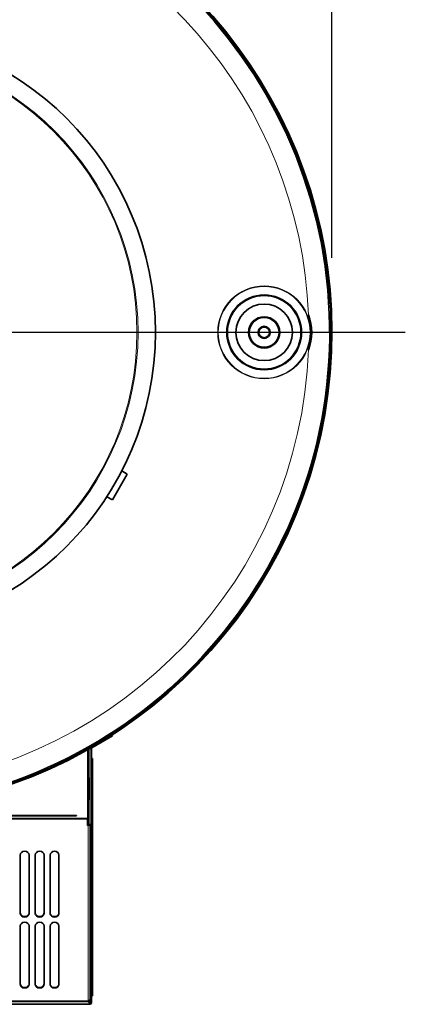
# Model space of a CAD drawing. Units: millimetres. Extents: x 767 to 6707, y -1461 to 6939.
# Drawn here: x 2819 to 3078, y 4436 to 5097 of the extents above; entities that cross this region are included whole.
import ezdxf

# ---------------------------------------------------------------- set-up
doc = ezdxf.new("R2010")
doc.units = ezdxf.units.MM
doc.header["$LTSCALE"] = 20
for name, color, linetype, lineweight in [('Center Mark(RHEEM-ISO)', 7, 'Continuous', 25), ('Dimensions(RHEEM-ISO)', 7, 'Continuous', 25), ('Visible Edges(RHEEM-ISO)', 7, 'Continuous', 35), ('Visible Tangent Edges(RHEEM-ISO)', 7, 'Continuous', 18)]:
    doc.layers.add(name, color=color, linetype=linetype, lineweight=lineweight)
doc.styles.add('Current-ISO-RHEEM-ISO', font='arial.ttf')
doc.dimstyles.new('DEFAULT-ISO-Method 1b-RHEEM-ISO', dxfattribs={"dimscale": 20, "dimtxt": 2.5, "dimasz": 2.5, "dimexe": 2.5, "dimexo": 2.5, "dimgap": 0.762, "dimtad": 1, "dimtih": 1, "dimtoh": 1, "dimdec": 1, "dimrnd": 1e-08, "dimdsep": 46, "dimtxsty": 'Current-ISO-RHEEM-ISO', "dimcen": 0.09, "dimdle": 10, "dimclrd": 7, "dimclre": 7, "dimclrt": 7, "dimadec": 1, "dimazin": 2, "dimtfac": 1, "dimtdec": 1, "dimtmove": 0, "dimatfit": 3, "dimfxl": 1, "dimtolj": 1, "dimlwd": 25, "dimlwe": 25, "dimarcsym": 0})

# ---------------------------------------------------------------- blocks, each defined once
blk = doc.blocks.new('*D21')
at = {"layer": 'Defpoints', "color": 0, "linetype": 'Continuous', "transparency": 16777216}
for p in [(2386.06, 5378.74), (2386.06, 4886.77), (3029.06, 4886.77)]:
    blk.add_point(p, dxfattribs=at)
at = {"layer": 'Dimensions(RHEEM-ISO)', "color": 7, "linetype": 'Continuous', "lineweight": 25, "transparency": 16777216}
for p, q in [((2386.06, 4936.77), (2386.06, 5428.74)), ((3029.06, 4936.77), (3029.06, 5428.74)), ((2979.06, 5378.74), (2436.06, 5378.74))]:
    blk.add_line(p, q, dxfattribs=at)
at = {"layer": 'Dimensions(RHEEM-ISO)', "color": 7, "linetype": 'Continuous', "transparency": 16777216}
for points in [[(2436.06, 5387.07), (2436.06, 5370.41), (2386.06, 5378.74)], [(2979.06, 5387.07), (2979.06, 5370.41), (3029.06, 5378.74)]]:
    blk.add_solid(points, dxfattribs=at)
at = {"layer": 'Dimensions(RHEEM-ISO)', "color": 7, "linetype": 'Continuous', "lineweight": 25, "transparency": 16777216, "insert": (2676.51, 5443.98), "char_height": 50, "attachment_point": 1, "style": 'Current-ISO-RHEEM-ISO'}
blk.add_mtext('\\A1; \\fArial|b0|i0;\\H49.7840;B', dxfattribs=at)

msp = doc.modelspace()

# ---------------------------------------------------------------- linework, layer by layer
at = {"layer": 'Center Mark(RHEEM-ISO)', "linetype": 'Continuous'}
msp.add_line((3078.33, 4886.77), (2336.78, 4886.77), dxfattribs=at)
at = {"layer": 'Visible Edges(RHEEM-ISO)'}
for p, q in [((2887.96, 4793.7), (2891.69, 4791.54)), ((2891.69, 4791.54), (2881.65, 4774.24)), ((2881.65, 4774.24), (2877.93, 4776.4)), ((2877.38, 4613.33), (2881.71, 4615.83)), ((2881.43, 4616.31), (2880.88, 4615.99)), ((2881.71, 4615.83), (2881.43, 4616.31)), ((2877.38, 4613.33), (2867.88, 4607.85)), ((2877.19, 4613.66), (2877.38, 4613.33)), ((2865.96, 4606.85), (2865.69, 4606.85)), ((2865.96, 4606.85), (2865.96, 4560.54)), ((2866.62, 4607.37), (2867.23, 4607.37)), ((2867.61, 4607.37), (2867.23, 4607.37)), ((2867.61, 4607.37), (2867.61, 4436.69)), ((2867.77, 4608.04), (2867.88, 4607.85)), ((2867.81, 4600.59), (2867.61, 4600.59)), ((2867.81, 4600.59), (2868.36, 4600.59)), ((2867.81, 4441.39), (2867.81, 4600.59)), ((2868.36, 4441.39), (2868.36, 4600.59)), ((2866.11, 4587.77), (2865.96, 4587.77)), ((2866.11, 4572.97), (2866.11, 4587.77)), ((2866.11, 4572.97), (2865.96, 4572.97)), ((2732.84, 4562.29), (2857.56, 4562.29)), ((2857.56, 4562.19), (2732.84, 4562.19)), ((2857.56, 4562.29), (2857.56, 4562.19)), ((2867.61, 4566.59), (2867.81, 4566.59)), ((2867.81, 4566.59), (2867.81, 4554.59)), ((2864.86, 4560.54), (2865.96, 4560.54)), ((2864.86, 4560.54), (2864.86, 4559.99)), ((2864.86, 4555.66), (2864.86, 4559.99)), ((2864.86, 4555.94), (2865.41, 4555.94)), ((2865.41, 4555.66), (2864.86, 4555.66)), ((2865.31, 4560.54), (2865.31, 4555.94)), ((2865.41, 4555.94), (2865.41, 4560.54)), ((2865.96, 4556.06), (2865.96, 4560.54)), ((2866.14, 4556.31), (2866.14, 4556.34)), ((2866.14, 4556.34), (2866.69, 4556.34)), ((2866.69, 4556.34), (2866.69, 4556.31)), ((2866.69, 4556.31), (2866.69, 4439.01)), ((2867.81, 4554.59), (2867.61, 4554.59)), ((2819.81, 4496.77), (2819.81, 4535.74)), ((2825.81, 4535.74), (2825.81, 4496.77)), ((2829.81, 4496.77), (2829.81, 4535.74)), ((2835.81, 4535.74), (2835.81, 4496.77)), ((2839.81, 4496.77), (2839.81, 4535.74)), ((2845.81, 4535.74), (2845.81, 4496.77)), ((2819.81, 4449.14), (2819.81, 4488.11)), ((2825.81, 4488.11), (2825.81, 4449.14)), ((2829.81, 4449.14), (2829.81, 4488.11)), ((2835.81, 4488.11), (2835.81, 4449.14)), ((2839.81, 4449.14), (2839.81, 4488.11)), ((2845.81, 4488.11), (2845.81, 4449.14)), ((2865.41, 4437.44), (2549.71, 4437.44)), ((2865.16, 4437.44), (2866.64, 4435.96)), ((2865.41, 4437.44), (2865.41, 4437.99)), ((2866.64, 4436.41), (2865.6, 4437.46)), ((2865.72, 4438.07), (2865.72, 4438.07)), ((2866.78, 4436.55), (2865.82, 4437.51)), ((2867.23, 4436.55), (2866.13, 4437.66)), ((2866.51, 4436.83), (2866.51, 4436.69)), ((2866.51, 4436.69), (2866.51, 4436.55)), ((2866.63, 4438.73), (2866.69, 4438.73)), ((2866.64, 4436.41), (2866.64, 4435.96)), ((2866.69, 4438.73), (2866.69, 4439.01)), ((2866.78, 4436.55), (2867.23, 4436.55)), ((2867.81, 4441.39), (2867.61, 4441.39)), ((2867.81, 4441.39), (2868.36, 4441.39)), ((2866.51, 4435.59), (2548.61, 4435.59))]:
    msp.add_line(p, q, dxfattribs=at)
for centre, radius in [((2707.56, 4886.77), 203), ((2983.56, 4886.77), 24.7), ((2983.56, 4886.77), 18.99), ((2983.56, 4886.77), 10.5), ((2983.56, 4886.77), 10), ((2983.56, 4886.77), 4.08), ((2983.56, 4886.77), 3.57)]:
    msp.add_circle(centre, radius, dxfattribs=at)
for centre, radius, start, end in [((2707.56, 4886.77), 320, 274.50664, 265.37106), ((2707.56, 4886.77), 321.5, 274.49237, 148.9118), ((2983.56, 4886.77), 32, 338.50977, 21.49023), ((2868.16, 4607.37), 1.1, 165.83072, 180), ((2868.16, 4607.37), 0.55, 120, 180), ((2866.51, 4436.69), 1.1, 270, 0), ((2866.51, 4436.69), 0.55, 284.35974, 345.64026)]:
    msp.add_arc(centre, radius, start, end, dxfattribs=at)
for centre, major_axis, ratio, start_param, end_param in [((2865.41, 4556.31), (0.737, 0), 0.5, 4.712389, 6.283185), ((2865.41, 4556.31), (1.29, 0), 0.5, 4.712389, 6.283185), ((2822.81, 4535.74), (-3, 0), 0.866025, 3.141593, 6.283185), ((2832.81, 4535.74), (-3, 0), 0.866025, 3.141593, 6.283185), ((2842.81, 4535.74), (-3, 0), 0.866025, 3.141593, 6.283185), ((2822.81, 4497.05), (-3, 0), 0.866025, 0, 3.141593), ((2822.81, 4496.77), (3, 0), 0.866025, 3.141593, 6.283185), ((2832.81, 4497.05), (-3, 0), 0.866025, 0, 3.141593), ((2832.81, 4496.77), (3, 0), 0.866025, 3.141593, 6.283185), ((2842.81, 4497.05), (-3, 0), 0.866025, 0, 3.141593), ((2842.81, 4496.77), (3, 0), 0.866025, 3.141593, 6.283185), ((2822.81, 4488.11), (-3, 0), 0.866025, 3.141593, 6.283185), ((2832.81, 4488.11), (-3, 0), 0.866025, 3.141593, 6.283185), ((2842.81, 4488.11), (-3, 0), 0.866025, 3.141593, 6.283185), ((2822.81, 4449.42), (-3, 0), 0.866025, 0, 3.141593), ((2832.81, 4449.42), (-3, 0), 0.866025, 0, 3.141593), ((2842.81, 4449.42), (-3, 0), 0.866025, 0, 3.141593), ((2822.81, 4449.14), (3, 0), 0.866025, 3.141593, 6.283185), ((2832.81, 4449.14), (3, 0), 0.866025, 3.141593, 6.283185), ((2842.81, 4449.14), (3, 0), 0.866025, 3.141593, 6.283185)]:
    msp.add_ellipse(centre, major_axis=major_axis, ratio=ratio, start_param=start_param, end_param=end_param, dxfattribs=at)
for points in [[(2866.69, 4439.01), (2866.69, 4438.64), (2866.31, 4438.28), (2865.79, 4438.09), (2865.67, 4438.05), (2865.54, 4438.02), (2865.41, 4437.99)], [(2865.41, 4437.44), (2865.95, 4437.44), (2866.47, 4437.83), (2866.63, 4438.35), (2866.67, 4438.47), (2866.69, 4438.6), (2866.69, 4438.73)]]:
    msp.add_open_spline(points, degree=3, knots=[0, 0, 0, 0, 1.268146, 1.268146, 1.268146, 1.570796, 1.570796, 1.570796, 1.570796], dxfattribs=at)
for points in [[(2865.41, 4437.99), (2865.53, 4437.99), (2865.65, 4438.03), (2865.75, 4438.09)], [(2867.61, 4436.69), (2867.61, 4436.65), (2867.47, 4436.6), (2867.23, 4436.55)], [(2866.64, 4435.96), (2866.6, 4435.72), (2866.55, 4435.59), (2866.51, 4435.59)]]:
    msp.add_open_spline(points, degree=3, dxfattribs=at)
at = {"layer": 'Visible Tangent Edges(RHEEM-ISO)'}
for p, q in [((2864.86, 4560.54), (2864.86, 4606.38)), ((2867.23, 4436.55), (2867.23, 4607.37)), ((2757.56, 4560.54), (2864.86, 4560.54)), ((2864.86, 4559.99), (2757.56, 4559.99)), ((2865.41, 4555.66), (2865.41, 4437.99)), ((2549.71, 4437.99), (2865.41, 4437.99)), ((2866.36, 4436.69), (2866.51, 4436.69)), ((2548.47, 4435.96), (2866.64, 4435.96))]:
    msp.add_line(p, q, dxfattribs=at)
for centre, radius in [((2707.56, 4886.77), 191.33), ((2707.56, 4886.77), 190.62), ((2983.56, 4886.77), 31.2), ((2983.56, 4886.77), 30.82), ((2983.56, 4886.77), 25.36), ((2983.56, 4886.77), 24.56)]:
    msp.add_circle(centre, radius, dxfattribs=at)
for radius, start, end in [(320.77, 274.49928, 148.9118), (306, 2.19556, 79.64894), (306, 275.56456, 357.80444)]:
    msp.add_arc((2707.56, 4886.77), radius, start, end, dxfattribs=at)

# ---------------------------------------------------------------- dimensions: what is measured, and where the dimension line sits
at = {"layer": 'Dimensions(RHEEM-ISO)', "color": 7, "linetype": 'Continuous', "lineweight": 25}
dim = msp.add_linear_dim(base=(2386.06, 5378.74), p1=(3029.06, 4886.77), p2=(2386.06, 4886.77), angle=180, text=' \\fArial|b0|i0;\\H49.7840;B', dimstyle='DEFAULT-ISO-Method 1b-RHEEM-ISO', override={"dimgap": 0.762, "dimtih": 0, "dimtoh": 0, "dimdec": 1, "dimtol": 0, "dimlim": 0, "dimtp": 0, "dimtm": 0, "dimtdec": 1, "dimtofl": 0, "dimatfit": 1}, dxfattribs=at)
dim.commit()
dim.dimension.update_dxf_attribs({"geometry": '*D21', "text_midpoint": (2707.56, 5378.74), "dimtype": 160})

doc.saveas('drawing.dxf')
